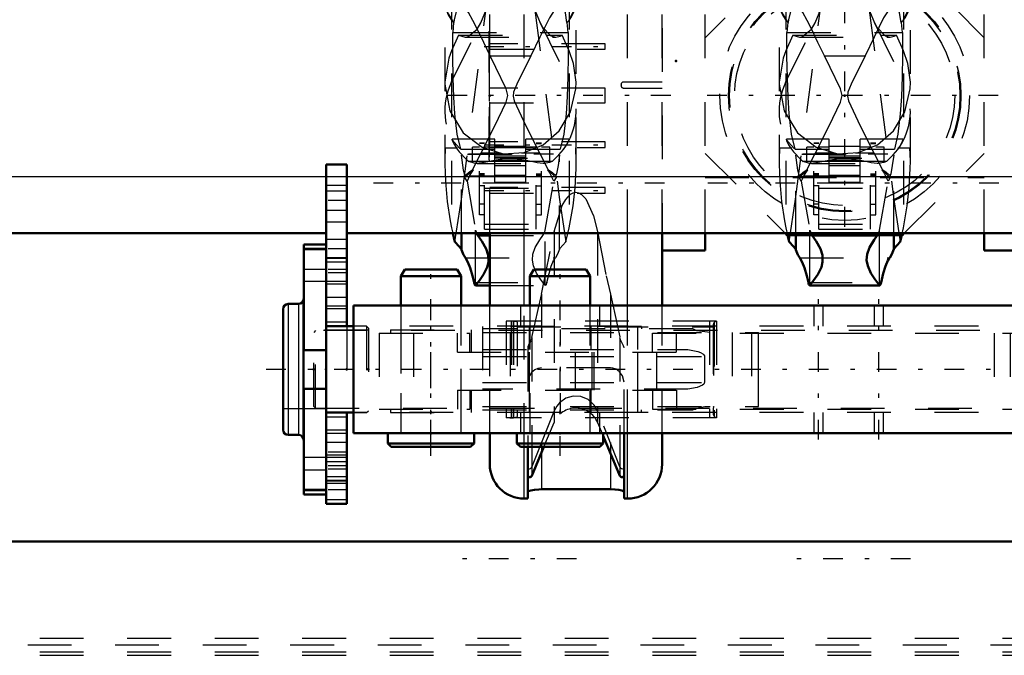
# Model space of a CAD drawing. Units: inches. Extents: x 25 to 270, y 22 to 246.
# Drawn here: x 66 to 88, y 201 to 216 of the extents above; entities that cross this region are included whole.
import ezdxf

# ---------------------------------------------------------------- set-up
doc = ezdxf.new("R2010")
doc.units = ezdxf.units.IN
doc.header["$MEASUREMENT"] = 0
doc.linetypes.add('Center', pattern=[1.5, 0.45, -0.5, 0.05, -0.5])
doc.linetypes.add('Dashed', pattern=[2, 1, -1])
for name, color, linetype, lineweight in [('2d ConnectionPoints', 7, 'Continuous', 50), ('AM_0', 7, 'Continuous', 50), ('AM_4', 3, 'Continuous', 25), ('AM_7', 7, 'Center', 25), ('AM_9', 6, 'Dashed', 25)]:
    doc.layers.add(name, color=color, linetype=linetype, lineweight=lineweight)

# ---------------------------------------------------------------- blocks, each defined once
blk = doc.blocks.new('80_2533034520_RSN10_SH_1_0_in_SZ6TH_1_1_GN_Wire_Rope_Hoist_900')
at = {"layer": 'AM_0'}
for p, q in [((75.876, 210.721), (75.921, 210.525)), ((76.071, 210.358), (76.071, 210.721)), ((76.447, 210.668), (76.718, 210.668)), ((76.389, 209.532), (76.718, 209.532))]:
    blk.add_line(p, q, dxfattribs=at)
for points in [[(76.447, 210.668), (76.54, 210.54), (76.638, 210.364), (76.682, 210.225), (76.687, 210.072), (76.657, 209.949), (76.574, 209.778), (76.481, 209.641), (76.417, 209.56), (76.395, 209.535)], [(76.418, 210.721), (76.439, 210.68), (76.447, 210.668)], [(76.071, 210.358), (75.934, 210.509), (75.921, 210.525)], [(76.164, 210.157), (76.119, 210.233), (76.076, 210.344), (76.071, 210.358)], [(76.164, 210.157), (76.219, 210.065), (76.272, 209.929), (76.325, 209.748), (76.361, 209.594)], [(76.389, 209.532), (76.383, 209.535), (76.378, 209.542), (76.372, 209.553), (76.367, 209.569), (76.362, 209.589), (76.361, 209.594)], [(76.395, 209.535), (76.39, 209.532), (76.389, 209.532)]]:
    blk.add_lwpolyline(points, dxfattribs=at)
at = {"layer": 'AM_4'}
blk.add_line((76.395, 209.535), (76.395, 210.721), dxfattribs=at)
at = {"layer": 'AM_7'}
for p, q in [((78.177, 212.531), (76.236, 212.531)), ((77.581, 212.432), (76.8, 212.432)), ((80.711, 211.87), (73.671, 211.87)), ((78.697, 203.282), (75.685, 203.282))]:
    blk.add_line(p, q, dxfattribs=at)
at = {"layer": 'AM_9'}
for p, q in [((75.691, 216.97), (75.691, 212.394)), ((78.691, 212.365), (78.691, 216.97)), ((75.847, 216.377), (75.847, 210.85)), ((78.534, 216.377), (78.534, 210.85)), ((76.07, 211.5), (76.643, 215.915)), ((77.742, 215.883), (78.311, 211.497)), ((75.847, 214.19), (76.522, 215.548)), ((75.892, 215.54), (75.871, 215.315)), ((75.892, 215.54), (75.899, 215.54)), ((77.862, 215.544), (78.534, 214.19)), ((78.483, 215.54), (78.489, 215.54)), ((78.51, 215.315), (78.489, 215.54)), ((75.871, 215.315), (78.51, 215.315)), ((76.007, 215.254), (75.847, 214.889)), ((76.007, 215.254), (76.156, 215.208)), ((76.007, 215.254), (78.374, 215.254)), ((76.155, 215.208), (78.227, 215.208)), ((78.534, 214.889), (78.374, 215.254)), ((76.726, 214.78), (77.655, 214.78)), ((76.836, 212.87), (75.857, 212.87)), ((76.836, 211.894), (76.836, 212.87)), ((77.546, 211.894), (77.546, 212.87)), ((78.527, 212.87), (77.546, 212.87)), ((75.7, 212.676), (75.691, 212.409)), ((75.7, 212.676), (75.98, 212.676)), ((76.055, 212.643), (76.836, 212.643)), ((76.324, 212.373), (76.324, 212.689)), ((76.482, 212.689), (76.324, 212.689)), ((76.482, 211.142), (76.482, 212.782)), ((76.6, 212.782), (76.482, 212.782)), ((76.6, 212.777), (76.482, 212.777)), ((76.6, 210.819), (76.6, 212.782)), ((76.836, 212.689), (76.6, 212.689)), ((76.836, 212.715), (77.546, 212.715)), ((77.782, 212.689), (77.546, 212.689)), ((77.546, 212.643), (78.326, 212.643)), ((77.782, 210.819), (77.782, 212.782)), ((77.9, 212.782), (77.782, 212.782)), ((77.782, 212.777), (77.9, 212.777)), ((77.9, 211.142), (77.9, 212.782)), ((78.089, 212.689), (77.9, 212.689)), ((78.089, 212.373), (78.089, 212.689)), ((78.691, 212.374), (78.682, 212.676)), ((76.071, 210.721), (76.071, 212.507)), ((76.212, 212.531), (78.17, 212.531)), ((76.327, 212.172), (76.525, 212.562)), ((76.525, 212.562), (76.952, 212.562)), ((77.546, 212.481), (76.836, 212.481)), ((77.546, 212.443), (76.836, 212.443)), ((77.546, 212.439), (76.836, 212.439)), ((77.441, 212.562), (77.856, 212.562)), ((77.856, 212.562), (78.054, 212.172)), ((78.31, 210.358), (78.31, 212.507)), ((76.836, 212.366), (76.239, 212.366)), ((76.257, 212.038), (76.345, 212.172)), ((76.324, 212.373), (76.482, 212.373)), ((76.345, 212.172), (76.327, 212.172)), ((76.429, 212.319), (77.956, 212.319)), ((76.6, 212.373), (77.782, 212.373)), ((77.546, 212.386), (76.836, 212.386)), ((76.836, 212.274), (77.546, 212.274)), ((78.142, 212.366), (77.546, 212.366)), ((77.9, 212.373), (78.089, 212.373)), ((78.054, 212.172), (78.036, 212.172)), ((78.233, 211.998), (78.036, 212.172)), ((76.148, 211.998), (76.15, 212.039)), ((76.199, 211.916), (76.148, 211.998)), ((76.257, 212.038), (76.199, 211.916)), ((76.257, 212.038), (78.125, 212.038)), ((76.6, 212.078), (76.482, 212.078)), ((76.6, 212.051), (76.482, 212.051)), ((76.836, 212.051), (77.546, 212.051)), ((77.782, 212.078), (77.9, 212.078)), ((77.782, 212.051), (77.9, 212.051)), ((78.182, 211.916), (78.125, 212.038)), ((78.233, 211.998), (78.182, 211.916)), ((78.231, 212.039), (78.233, 211.998)), ((76.199, 211.916), (76.395, 210.796)), ((76.6, 211.809), (76.482, 211.809)), ((76.6, 211.872), (77.782, 211.872)), ((76.6, 211.757), (77.782, 211.757)), ((76.836, 211.894), (77.546, 211.894)), ((77.782, 211.809), (77.9, 211.809)), ((77.986, 210.796), (78.182, 211.916)), ((75.921, 210.525), (76.07, 211.5)), ((78.311, 211.497), (78.46, 210.525)), ((76.6, 211.387), (76.482, 211.387)), ((77.782, 211.387), (77.9, 211.387)), ((76.6, 211.142), (76.482, 211.142)), ((77.782, 211.142), (77.9, 211.142)), ((75.847, 210.85), (75.876, 210.721)), ((76.6, 210.934), (77.782, 210.934)), ((76.6, 210.819), (77.782, 210.819)), ((78.46, 210.525), (78.534, 210.85)), ((76.395, 210.721), (76.395, 210.796)), ((76.718, 210.668), (77.934, 210.668)), ((77.986, 209.535), (77.986, 210.796)), ((76.164, 210.157), (78.217, 210.157)), ((76.361, 209.594), (78.021, 209.594)), ((76.718, 209.532), (77.993, 209.532))]:
    blk.add_line(p, q, dxfattribs=at)
for points in [[(77.532, 217.728), (77.56, 216.983), (77.636, 216.339), (77.759, 215.809), (77.869, 215.53)], [(75.899, 215.54), (75.729, 215.815), (75.691, 216.028)], [(76.513, 215.53), (76.604, 215.752), (76.722, 216.21)], [(78.691, 216.028), (78.674, 215.888), (78.516, 215.579), (78.483, 215.54)], [(76.05, 215.954), (76.022, 215.946), (75.974, 215.885), (75.907, 215.603), (75.899, 215.54)], [(76.726, 214.78), (76.579, 215.082), (76.445, 215.362), (76.332, 215.589), (76.231, 215.772), (76.149, 215.888), (76.129, 215.91)], [(78.252, 215.91), (78.245, 215.902), (78.08, 215.648), (77.863, 215.208), (77.655, 214.78)], [(78.483, 215.54), (78.446, 215.764), (78.364, 215.943), (78.331, 215.954)], [(76.055, 212.643), (75.974, 212.985), (75.92, 213.452), (75.896, 213.836), (75.88, 214.273), (75.872, 214.768), (75.871, 215.315)], [(76.156, 215.208), (76.224, 215.218), (76.43, 215.389), (76.513, 215.53)], [(77.869, 215.53), (77.922, 215.434), (78.112, 215.237), (78.226, 215.208)], [(78.51, 215.315), (78.51, 214.786), (78.502, 214.298), (78.486, 213.85), (78.461, 213.452), (78.408, 212.991), (78.326, 212.643)], [(78.226, 215.208), (78.324, 215.229), (78.374, 215.254)], [(75.847, 214.889), (75.783, 214.723), (75.691, 214.176)], [(78.691, 214.175), (78.633, 214.604), (78.534, 214.889)], [(76.525, 212.562), (76.835, 213.176), (77.095, 213.722), (77.131, 213.872), (77.093, 214.024), (76.86, 214.513), (76.726, 214.78)], [(77.655, 214.78), (77.336, 214.132), (77.262, 213.949), (77.251, 213.858), (77.277, 213.747), (77.487, 213.296), (77.675, 212.92), (77.856, 212.562)], [(75.691, 214.176), (75.691, 214.127), (75.805, 213.522), (76.111, 213.02), (76.541, 212.688), (77.023, 212.54), (77.502, 212.565), (77.941, 212.744), (78.307, 213.061), (78.566, 213.497), (78.687, 214.025), (78.691, 214.175)], [(75.853, 212.87), (75.858, 212.846), (75.909, 212.744), (75.977, 212.641)], [(76.055, 212.643), (76.027, 212.671), (75.907, 212.808), (75.857, 212.867), (75.853, 212.87)], [(78.402, 212.637), (78.447, 212.704), (78.515, 212.825), (78.529, 212.869), (78.528, 212.87)], [(75.977, 212.641), (76.019, 212.586), (76.189, 212.408), (76.239, 212.366)], [(78.142, 212.366), (78.3, 212.513), (78.402, 212.637)], [(75.691, 212.409), (75.691, 212.299), (75.705, 211.909), (75.748, 211.451), (75.815, 211.009), (75.847, 210.85)], [(76.15, 212.039), (76.121, 212.163), (76.071, 212.507)], [(77.959, 212.319), (77.936, 212.319), (77.799, 212.336), (77.674, 212.361), (77.503, 212.395), (77.407, 212.41), (77.285, 212.421), (77.191, 212.424), (77.104, 212.422), (77.005, 212.413), (76.867, 212.393), (76.709, 212.361), (76.587, 212.337), (76.423, 212.319)], [(78.31, 212.507), (78.279, 212.269), (78.243, 212.084), (78.231, 212.039)], [(76.345, 212.172), (76.163, 212.013), (76.148, 211.998)], [(76.423, 212.319), (76.384, 212.32), (76.239, 212.366)], [(78.142, 212.366), (78.084, 212.338), (77.959, 212.319)], [(78.036, 212.172), (78.089, 212.099), (78.125, 212.038)], [(78.534, 210.85), (78.621, 211.352), (78.666, 211.763), (78.689, 212.203), (78.691, 212.374)], [(76.395, 210.796), (76.406, 210.754), (76.418, 210.721)], [(77.986, 209.535), (77.947, 209.581), (77.879, 209.67), (77.787, 209.813), (77.716, 209.975), (77.691, 210.107), (77.703, 210.243), (77.758, 210.396), (77.863, 210.571), (77.934, 210.668)], [(77.934, 210.668), (77.957, 210.708), (77.974, 210.749), (77.985, 210.791), (77.986, 210.796)], [(78.46, 210.525), (78.323, 210.371), (78.31, 210.358)], [(78.021, 209.594), (78.072, 209.804), (78.124, 209.972), (78.178, 210.096), (78.217, 210.157)], [(78.31, 210.358), (78.267, 210.243), (78.222, 210.164), (78.217, 210.157)], [(77.993, 209.532), (77.987, 209.535), (77.986, 209.535)], [(78.021, 209.594), (78.016, 209.573), (78.01, 209.556), (78.005, 209.544), (77.999, 209.536), (77.994, 209.533), (77.993, 209.532)]]:
    blk.add_lwpolyline(points, dxfattribs=at)
for start, end in [(153.5935, 216.2805), (323.4605, 26.4065)]:
    blk.add_arc((77.191, 213.522), 1.5, start, end, dxfattribs=at)
for centre, ratio, start_param, end_param in [((77.191, 216.023), 0.642788, 6.278397, 6.807244), ((77.191, 216.023), 0.642788, 2.617534, 3.146381), ((77.191, 211.06), 0.906308, 5.32597, 5.478717), ((77.191, 211.06), 0.906308, 3.946061, 4.098808)]:
    blk.add_ellipse(centre, major_axis=(-1.5, 0), ratio=ratio, start_param=start_param, end_param=end_param, dxfattribs=at)
blk = doc.blocks.new('81_C236661033x31_1_0_in_SZ6TH_1_1_GN_Wire_Rope_Hoist_900')
at = {"layer": 'AM_7'}
blk.add_line((76.708, 212.525), (76.714, 212.525), dxfattribs=at)
at = {"layer": 'AM_9'}
for p, q in [((76.708, 212.395), (76.708, 215.345)), ((76.708, 215.345), (76.718, 215.345)), ((76.713, 215.276), (76.708, 215.276)), ((76.713, 213.741), (76.713, 215.276)), ((76.713, 215.032), (76.708, 215.032)), ((76.713, 214.925), (76.708, 214.925)), ((76.713, 214.817), (76.708, 214.817)), ((76.713, 214.709), (76.708, 214.709)), ((76.713, 214.612), (76.708, 214.612)), ((76.713, 214.467), (76.708, 214.467)), ((76.713, 214.464), (76.708, 214.464)), ((76.713, 214.441), (76.708, 214.441)), ((76.713, 214.408), (76.708, 214.408)), ((76.713, 214.368), (76.708, 214.368)), ((76.713, 214.329), (76.708, 214.329)), ((76.713, 214.301), (76.708, 214.301)), ((76.713, 214.264), (76.708, 214.264)), ((76.713, 214.263), (76.708, 214.263)), ((76.713, 214.262), (76.708, 214.262)), ((76.713, 214.253), (76.708, 214.253)), ((76.713, 214.211), (76.708, 214.211)), ((76.713, 214.209), (76.708, 214.209)), ((76.713, 214.183), (76.708, 214.183)), ((76.713, 214.115), (76.708, 214.115)), ((76.713, 214.114), (76.708, 214.114)), ((76.713, 214.079), (76.708, 214.079)), ((76.713, 214.068), (76.708, 214.068)), ((76.713, 214.046), (76.708, 214.046)), ((76.713, 214.045), (76.708, 214.045)), ((76.713, 213.999), (76.708, 213.999)), ((76.713, 213.993), (76.708, 213.993)), ((76.708, 213.993), (76.713, 213.993)), ((76.713, 213.982), (76.708, 213.982)), ((76.713, 213.98), (76.708, 213.98)), ((76.713, 213.959), (76.708, 213.959)), ((76.713, 213.912), (76.708, 213.912)), ((76.713, 213.791), (76.708, 213.791)), ((76.713, 213.741), (76.708, 213.741)), ((76.713, 213.602), (76.708, 213.602)), ((76.713, 213.399), (76.713, 213.602)), ((76.713, 213.399), (76.708, 213.399)), ((76.713, 213.253), (76.708, 213.253)), ((76.713, 213.245), (76.708, 213.245)), ((76.713, 213.202), (76.708, 213.202)), ((76.713, 212.463), (76.713, 213.253)), ((76.713, 213.048), (76.708, 213.048)), ((76.713, 213.045), (76.708, 213.045)), ((76.713, 213.043), (76.708, 213.043)), ((76.713, 213.014), (76.708, 213.014)), ((76.713, 212.895), (76.708, 212.895)), ((76.713, 212.882), (76.708, 212.882)), ((76.713, 212.872), (76.708, 212.872)), ((76.713, 212.85), (76.708, 212.85)), ((76.713, 212.724), (76.708, 212.724)), ((76.708, 212.724), (76.713, 212.724)), ((76.713, 212.587), (76.708, 212.587)), ((76.713, 212.571), (76.708, 212.571)), ((76.713, 212.564), (76.708, 212.564)), ((76.713, 212.551), (76.708, 212.551)), ((76.713, 212.533), (76.708, 212.533)), ((76.713, 212.527), (76.708, 212.527)), ((76.713, 212.526), (76.708, 212.526)), ((76.713, 212.526), (76.708, 212.526)), ((76.713, 212.525), (76.708, 212.525)), ((76.713, 212.525), (76.708, 212.525)), ((76.713, 212.523), (76.708, 212.523)), ((76.708, 212.521), (76.713, 212.521)), ((76.713, 212.516), (76.708, 212.516)), ((76.713, 212.514), (76.708, 212.514)), ((76.708, 212.513), (76.713, 212.513)), ((76.713, 212.509), (76.708, 212.509)), ((76.713, 212.505), (76.708, 212.505)), ((76.713, 212.495), (76.708, 212.495)), ((76.708, 212.495), (76.713, 212.495)), ((76.708, 212.479), (76.713, 212.479)), ((76.708, 212.463), (76.713, 212.463)), ((76.708, 212.395), (76.718, 212.395))]:
    blk.add_line(p, q, dxfattribs=at)
blk = doc.blocks.new('83_2533034520_RSN10_SH_2_0_in_SZ6TH_1_1_GN_Wire_Rope_Hoist_900')
at = {"layer": 'AM_0'}
for p, q in [((83.523, 210.681), (83.559, 210.525)), ((83.709, 210.358), (83.709, 210.681)), ((84.085, 210.668), (85.572, 210.668)), ((85.948, 210.358), (85.948, 210.681)), ((86.098, 210.525), (86.135, 210.681)), ((84.027, 209.532), (85.631, 209.532))]:
    blk.add_line(p, q, dxfattribs=at)
for points in [[(84.085, 210.668), (84.178, 210.54), (84.276, 210.364), (84.32, 210.225), (84.325, 210.072), (84.295, 209.949), (84.212, 209.778), (84.119, 209.641), (84.055, 209.56), (84.033, 209.535)], [(85.624, 209.535), (85.585, 209.581), (85.517, 209.67), (85.425, 209.813), (85.354, 209.975), (85.329, 210.107), (85.341, 210.243), (85.396, 210.396), (85.501, 210.571), (85.572, 210.668)], [(83.709, 210.358), (83.572, 210.509), (83.559, 210.525)], [(86.098, 210.525), (85.961, 210.371), (85.948, 210.358)], [(83.802, 210.157), (83.757, 210.233), (83.714, 210.344), (83.709, 210.358)], [(83.802, 210.157), (83.857, 210.065), (83.91, 209.929), (83.963, 209.748), (83.999, 209.594)], [(85.659, 209.594), (85.71, 209.804), (85.762, 209.972), (85.816, 210.096), (85.855, 210.157)], [(85.948, 210.358), (85.905, 210.243), (85.86, 210.164), (85.855, 210.157)], [(84.027, 209.532), (84.021, 209.535), (84.016, 209.542), (84.01, 209.553), (84.005, 209.569), (84, 209.589), (83.999, 209.594)], [(84.033, 209.535), (84.028, 209.532), (84.027, 209.532)], [(85.631, 209.532), (85.625, 209.535), (85.624, 209.535)], [(85.659, 209.594), (85.654, 209.573), (85.648, 209.556), (85.643, 209.544), (85.637, 209.536), (85.632, 209.533), (85.631, 209.532)]]:
    blk.add_lwpolyline(points, dxfattribs=at)
at = {"layer": 'AM_4'}
for p, q in [((84.033, 209.535), (84.033, 210.681)), ((85.624, 209.535), (85.624, 210.681))]:
    blk.add_line(p, q, dxfattribs=at)
at = {"layer": 'AM_7'}
for p, q in [((85.815, 212.531), (83.874, 212.531)), ((85.219, 212.432), (84.438, 212.432)), ((88.349, 211.87), (81.309, 211.87)), ((86.335, 203.282), (83.323, 203.282))]:
    blk.add_line(p, q, dxfattribs=at)
at = {"layer": 'AM_9'}
for p, q in [((83.329, 216.97), (83.329, 212.394)), ((86.329, 212.365), (86.329, 216.97)), ((83.485, 216.377), (83.485, 210.85)), ((86.172, 216.377), (86.172, 210.85)), ((83.708, 211.5), (84.281, 215.915)), ((85.38, 215.883), (85.949, 211.497)), ((83.485, 214.19), (84.16, 215.548)), ((83.53, 215.54), (83.509, 215.315)), ((83.53, 215.54), (83.537, 215.54)), ((85.5, 215.544), (86.172, 214.19)), ((86.121, 215.54), (86.127, 215.54)), ((86.148, 215.315), (86.127, 215.54)), ((83.509, 215.315), (86.148, 215.315)), ((83.645, 215.254), (83.485, 214.889)), ((83.645, 215.254), (83.794, 215.208)), ((83.645, 215.254), (86.012, 215.254)), ((83.793, 215.208), (85.865, 215.208)), ((86.172, 214.889), (86.012, 215.254)), ((84.364, 214.78), (85.293, 214.78)), ((84.474, 212.87), (83.495, 212.87)), ((84.474, 211.894), (84.474, 212.87)), ((85.184, 211.894), (85.184, 212.87)), ((86.165, 212.87), (85.184, 212.87)), ((83.338, 212.676), (83.329, 212.409)), ((83.338, 212.676), (83.618, 212.676)), ((83.693, 212.643), (84.474, 212.643)), ((83.962, 212.373), (83.962, 212.689)), ((84.12, 212.689), (83.962, 212.689)), ((84.12, 211.142), (84.12, 212.782)), ((84.238, 212.782), (84.12, 212.782)), ((84.238, 212.777), (84.12, 212.777)), ((84.238, 210.819), (84.238, 212.782)), ((84.474, 212.689), (84.238, 212.689)), ((84.474, 212.715), (85.184, 212.715)), ((85.42, 212.689), (85.184, 212.689)), ((85.184, 212.643), (85.964, 212.643)), ((85.42, 210.819), (85.42, 212.782)), ((85.538, 212.782), (85.42, 212.782)), ((85.42, 212.777), (85.538, 212.777)), ((85.538, 211.142), (85.538, 212.782)), ((85.727, 212.689), (85.538, 212.689)), ((85.727, 212.373), (85.727, 212.689)), ((86.039, 212.676), (86.32, 212.676)), ((86.329, 212.374), (86.32, 212.676)), ((83.709, 210.681), (83.709, 212.507)), ((83.85, 212.531), (85.808, 212.531)), ((83.965, 212.172), (84.163, 212.562)), ((84.163, 212.562), (84.59, 212.562)), ((85.184, 212.481), (84.474, 212.481)), ((85.184, 212.443), (84.474, 212.443)), ((85.184, 212.439), (84.474, 212.439)), ((85.079, 212.562), (85.494, 212.562)), ((85.494, 212.562), (85.692, 212.172)), ((85.948, 210.681), (85.948, 212.507)), ((84.474, 212.366), (83.877, 212.366)), ((83.895, 212.038), (83.983, 212.172)), ((83.962, 212.373), (84.12, 212.373)), ((83.983, 212.172), (83.965, 212.172)), ((84.067, 212.319), (85.594, 212.319)), ((84.238, 212.373), (85.42, 212.373)), ((85.184, 212.386), (84.474, 212.386)), ((84.474, 212.274), (85.184, 212.274)), ((85.78, 212.366), (85.184, 212.366)), ((85.538, 212.373), (85.727, 212.373)), ((85.692, 212.172), (85.674, 212.172)), ((85.871, 211.998), (85.674, 212.172)), ((83.786, 211.998), (83.788, 212.039)), ((83.837, 211.916), (83.786, 211.998)), ((83.895, 212.038), (83.837, 211.916)), ((83.895, 212.038), (85.763, 212.038)), ((84.238, 212.078), (84.12, 212.078)), ((84.238, 212.051), (84.12, 212.051)), ((84.474, 212.051), (85.184, 212.051)), ((85.42, 212.078), (85.538, 212.078)), ((85.42, 212.051), (85.538, 212.051)), ((85.82, 211.916), (85.763, 212.038)), ((85.871, 211.998), (85.82, 211.916)), ((85.869, 212.039), (85.871, 211.998)), ((83.837, 211.916), (84.033, 210.796)), ((84.238, 211.809), (84.12, 211.809)), ((84.238, 211.872), (85.42, 211.872)), ((84.238, 211.757), (85.42, 211.757)), ((84.474, 211.894), (85.184, 211.894)), ((85.42, 211.809), (85.538, 211.809)), ((85.624, 210.796), (85.82, 211.916)), ((83.559, 210.525), (83.708, 211.5)), ((85.949, 211.497), (86.098, 210.525)), ((84.238, 211.387), (84.12, 211.387)), ((85.42, 211.387), (85.538, 211.387)), ((84.238, 211.142), (84.12, 211.142)), ((85.42, 211.142), (85.538, 211.142)), ((83.485, 210.85), (83.523, 210.681)), ((84.238, 210.934), (85.42, 210.934)), ((84.238, 210.819), (85.42, 210.819)), ((86.135, 210.681), (86.172, 210.85)), ((84.033, 210.681), (84.033, 210.796)), ((85.624, 210.681), (85.624, 210.796)), ((83.802, 210.157), (85.855, 210.157)), ((83.999, 209.594), (85.659, 209.594))]:
    blk.add_line(p, q, dxfattribs=at)
for points in [[(84.151, 215.53), (84.242, 215.752), (84.38, 216.322), (84.457, 216.955), (84.488, 217.728)], [(85.17, 217.728), (85.198, 216.983), (85.274, 216.339), (85.397, 215.809), (85.507, 215.53)], [(83.537, 215.54), (83.367, 215.815), (83.329, 216.028)], [(86.329, 216.028), (86.312, 215.888), (86.154, 215.579), (86.121, 215.54)], [(83.688, 215.954), (83.66, 215.946), (83.612, 215.885), (83.545, 215.603), (83.537, 215.54)], [(84.364, 214.78), (84.217, 215.082), (84.083, 215.362), (83.97, 215.589), (83.869, 215.772), (83.787, 215.888), (83.767, 215.91)], [(85.89, 215.91), (85.883, 215.902), (85.718, 215.648), (85.501, 215.208), (85.293, 214.78)], [(86.121, 215.54), (86.084, 215.764), (86.002, 215.943), (85.969, 215.954)], [(83.693, 212.643), (83.612, 212.985), (83.558, 213.452), (83.534, 213.836), (83.518, 214.273), (83.51, 214.768), (83.509, 215.315)], [(83.794, 215.208), (83.862, 215.218), (84.068, 215.389), (84.151, 215.53)], [(85.507, 215.53), (85.56, 215.434), (85.75, 215.237), (85.864, 215.208)], [(86.148, 215.315), (86.148, 214.786), (86.14, 214.298), (86.124, 213.85), (86.099, 213.452), (86.046, 212.991), (85.964, 212.643)], [(85.864, 215.208), (85.962, 215.229), (86.012, 215.254)], [(83.485, 214.889), (83.421, 214.723), (83.329, 214.176)], [(86.329, 214.175), (86.271, 214.604), (86.172, 214.889)], [(84.163, 212.562), (84.473, 213.176), (84.733, 213.722), (84.769, 213.872), (84.731, 214.024), (84.498, 214.513), (84.364, 214.78)], [(85.293, 214.78), (84.974, 214.132), (84.9, 213.949), (84.889, 213.858), (84.915, 213.747), (85.125, 213.296), (85.313, 212.92), (85.494, 212.562)], [(83.329, 214.176), (83.329, 214.127), (83.443, 213.522), (83.749, 213.02), (84.179, 212.688), (84.661, 212.54), (85.14, 212.565), (85.579, 212.744), (85.945, 213.061), (86.204, 213.497), (86.325, 214.025), (86.329, 214.175)], [(83.491, 212.87), (83.496, 212.846), (83.547, 212.744), (83.615, 212.641)], [(83.693, 212.643), (83.665, 212.671), (83.545, 212.808), (83.495, 212.867), (83.491, 212.87)], [(86.04, 212.637), (86.085, 212.704), (86.153, 212.825), (86.167, 212.869), (86.166, 212.87)], [(83.615, 212.641), (83.657, 212.586), (83.827, 212.408), (83.877, 212.366)], [(85.78, 212.366), (85.938, 212.513), (86.04, 212.637)], [(83.329, 212.409), (83.329, 212.299), (83.343, 211.909), (83.386, 211.451), (83.453, 211.009), (83.485, 210.85)], [(83.788, 212.039), (83.759, 212.163), (83.709, 212.507)], [(85.597, 212.319), (85.574, 212.319), (85.437, 212.336), (85.312, 212.361), (85.141, 212.395), (85.045, 212.41), (84.923, 212.421), (84.829, 212.424), (84.742, 212.422), (84.643, 212.413), (84.505, 212.393), (84.347, 212.361), (84.225, 212.337), (84.061, 212.319)], [(85.948, 212.507), (85.917, 212.269), (85.881, 212.084), (85.869, 212.039)], [(83.983, 212.172), (83.801, 212.013), (83.786, 211.998)], [(84.061, 212.319), (84.022, 212.32), (83.877, 212.366)], [(85.78, 212.366), (85.722, 212.338), (85.597, 212.319)], [(85.674, 212.172), (85.727, 212.099), (85.763, 212.038)], [(86.172, 210.85), (86.259, 211.352), (86.304, 211.763), (86.327, 212.203), (86.329, 212.374)], [(84.033, 210.796), (84.044, 210.754), (84.056, 210.721)], [(84.056, 210.721), (84.077, 210.68), (84.085, 210.668)], [(85.572, 210.668), (85.595, 210.708), (85.601, 210.721)], [(85.601, 210.721), (85.616, 210.762), (85.624, 210.796)]]:
    blk.add_lwpolyline(points, dxfattribs=at)
for start, end in [(153.5935, 216.2805), (323.4605, 26.4065)]:
    blk.add_arc((84.829, 213.522), 1.5, start, end, dxfattribs=at)
for centre, ratio, start_param, end_param in [((84.829, 216.023), 0.642788, 6.278397, 6.807244), ((84.829, 216.023), 0.642788, 2.617534, 3.146381), ((84.829, 211.06), 0.906308, 5.32597, 5.478717), ((84.829, 211.06), 0.906308, 3.946061, 4.098808)]:
    blk.add_ellipse(centre, major_axis=(-1.5, 0), ratio=ratio, start_param=start_param, end_param=end_param, dxfattribs=at)
blk = doc.blocks.new('84_0333093510_H377_4_H375_4_0_in_SZ6TH_1_1_GN_Wire_Rope_Hoist_900')
at = {"layer": 'AM_0'}
for p, q in [((76.718, 209.068), (76.718, 210.721)), ((80.655, 209.068), (80.655, 210.721)), ((81.64, 210.326), (81.64, 210.721)), ((83.468, 210.721), (83.508, 210.681)), ((83.508, 210.681), (86.15, 210.681)), ((86.15, 210.681), (86.19, 210.721)), ((88.018, 210.326), (88.018, 210.721)), ((80.655, 210.326), (81.64, 210.326)), ((89.002, 210.326), (88.018, 210.326)), ((76.718, 205.444), (76.718, 206.153)), ((79.31, 206.092), (79.693, 205.178)), ((79.789, 204.657), (79.789, 206.153)), ((80.655, 205.444), (80.655, 206.153)), ((77.585, 205.837), (77.585, 204.657)), ((77.681, 205.178), (77.957, 205.837)), ((77.9, 204.87), (79.474, 204.87)), ((77.506, 204.657), (77.585, 204.657)), ((79.789, 204.657), (79.868, 204.657))]:
    blk.add_line(p, q, dxfattribs=at)
for points in [[(77.585, 204.807), (77.603, 204.827), (77.656, 204.845), (77.737, 204.86), (77.837, 204.868), (77.9, 204.87)], [(79.474, 204.87), (79.577, 204.866), (79.668, 204.855), (79.738, 204.84), (79.78, 204.821), (79.789, 204.807)]]:
    blk.add_lwpolyline(points, dxfattribs=at)
for centre, radius, start, end in [((77.506, 205.444), 0.787, 180, 270), ((79.868, 205.444), 0.787, 270, 0), ((77.635, 205.198), 0.05, 180, 337.25), ((79.739, 205.198), 0.05, 202.75, 0)]:
    blk.add_arc(centre, radius, start, end, dxfattribs=at)
at = {"layer": 'AM_4'}
for p, q in [((77.506, 209.068), (77.506, 210.721)), ((79.868, 209.068), (79.868, 210.721)), ((79.693, 206.153), (79.693, 205.178)), ((79.868, 204.657), (79.868, 206.153)), ((77.506, 204.657), (77.506, 205.837)), ((77.681, 205.837), (77.681, 205.178)), ((77.9, 205.7), (77.9, 204.87)), ((79.474, 205.7), (79.474, 204.87))]:
    blk.add_line(p, q, dxfattribs=at)
at = {"layer": 'AM_7'}
for p, q in [((84.829, 210.873), (84.829, 216.867)), ((76.587, 214.992), (79.488, 214.992)), ((80.852, 213.87), (75.542, 213.87)), ((88.337, 213.87), (81.321, 213.87)), ((76.587, 212.747), (79.488, 212.747)), ((76.587, 211.703), (79.488, 211.703))]:
    blk.add_line(p, q, dxfattribs=at)
at = {"layer": 'AM_9'}
for p, q in [((76.718, 210.721), (76.718, 218.595)), ((77.506, 210.721), (77.506, 218.595)), ((79.868, 210.721), (79.868, 218.595)), ((80.655, 210.721), (80.655, 218.595)), ((80.655, 217.413), (80.655, 210.326)), ((81.64, 210.721), (81.64, 217.413)), ((88.018, 210.721), (88.018, 217.413)), ((83.508, 217.059), (81.64, 215.19)), ((88.018, 215.19), (86.15, 217.059)), ((79.356, 215.055), (76.718, 215.055)), ((76.718, 214.929), (79.356, 214.929)), ((79.356, 214.929), (79.356, 215.055)), ((79.356, 214.037), (76.718, 214.037)), ((79.356, 213.702), (79.356, 214.037)), ((79.717, 214.119), (79.717, 214.101)), ((80.655, 214.178), (79.776, 214.178)), ((79.776, 214.042), (80.655, 214.042)), ((76.718, 213.702), (79.356, 213.702)), ((79.356, 212.81), (76.718, 212.81)), ((76.718, 212.684), (79.356, 212.684)), ((79.356, 212.684), (79.356, 212.81)), ((81.64, 212.549), (83.468, 210.721)), ((86.19, 210.721), (88.018, 212.549)), ((81.64, 211.999), (88.018, 211.999)), ((79.356, 211.766), (76.718, 211.766)), ((79.356, 211.64), (79.356, 211.766)), ((76.718, 211.64), (79.356, 211.64)), ((77.9, 209.329), (78.193, 210.759)), ((78.193, 210.759), (78.193, 206.4)), ((79.181, 210.759), (79.181, 206.4)), ((77.681, 208.337), (77.9, 209.329)), ((77.9, 209.329), (77.9, 207.645)), ((79.474, 209.329), (79.474, 207.645)), ((79.474, 209.329), (79.693, 208.337)), ((76.718, 206.153), (76.718, 209.068)), ((77.506, 205.837), (77.506, 209.068)), ((79.868, 206.153), (79.868, 209.068)), ((80.655, 206.153), (80.655, 209.068)), ((77.681, 208.337), (77.681, 205.837)), ((79.693, 208.337), (79.693, 206.153)), ((77.585, 208.103), (77.585, 205.837)), ((79.789, 206.153), (79.789, 208.103)), ((79.474, 207.645), (77.9, 207.645)), ((78.193, 206.664), (77.9, 205.941)), ((79.693, 205.384), (79.181, 206.664)), ((77.957, 205.837), (78.193, 206.4)), ((79.181, 206.4), (79.31, 206.092)), ((77.9, 205.941), (77.9, 205.7)), ((79.474, 205.941), (79.474, 205.7))]:
    blk.add_line(p, q, dxfattribs=at)
for points in [[(78.193, 210.759), (78.374, 211.355), (78.454, 211.495), (78.563, 211.615), (78.621, 211.648), (78.688, 211.661), (78.747, 211.65), (78.815, 211.611), (78.911, 211.507), (79.092, 211.12), (79.181, 210.759)], [(79.181, 210.759), (79.379, 209.752), (79.474, 209.329)], [(77.681, 208.337), (77.679, 208.327), (77.654, 208.26), (77.614, 208.185), (77.588, 208.126), (77.585, 208.103), (77.585, 208.103)], [(79.789, 208.103), (79.789, 208.103), (79.777, 208.152), (79.744, 208.213), (79.708, 208.287), (79.694, 208.335), (79.693, 208.337)], [(77.9, 207.645), (77.819, 207.633), (77.749, 207.603), (77.67, 207.537), (77.603, 207.425), (77.585, 207.318)], [(79.789, 207.318), (79.755, 207.463), (79.684, 207.558), (79.609, 207.612), (79.534, 207.638), (79.474, 207.645)], [(79.181, 206.664), (79.106, 206.796), (78.966, 206.923), (78.797, 206.993), (78.621, 207.001), (78.455, 206.95), (78.314, 206.847), (78.248, 206.767), (78.193, 206.664)], [(77.9, 205.941), (77.689, 205.406), (77.681, 205.384)], [(77.585, 205.357), (77.585, 205.357), (77.601, 205.339), (77.627, 205.338), (77.651, 205.348), (77.668, 205.363), (77.678, 205.379), (77.681, 205.384)], [(79.693, 205.384), (79.696, 205.378), (79.707, 205.362), (79.726, 205.347), (79.752, 205.338), (79.78, 205.342), (79.789, 205.357), (79.789, 205.357)]]:
    blk.add_lwpolyline(points, dxfattribs=at)
for radius in [2.854, 2.657, 2.654, 2.634, 2.513]:
    blk.add_circle((84.829, 213.87), radius, dxfattribs=at)
for centre, radius, start, end in [((79.776, 214.119), 0.0591, 90, 180), ((79.776, 214.101), 0.0591, 180, 270), ((78.687, 206.192), 0.536, 22.75, 157.25)]:
    blk.add_arc(centre, radius, start, end, dxfattribs=at)
blk = doc.blocks.new('85_4633202920_D50XL103_1_0_in_SZ6TH_1_1_GN_Wire_Rope_Hoist_900')
at = {"layer": 'AM_0'}
for p, q in [((77.727, 209.896), (77.636, 209.738)), ((77.636, 209.738), (77.636, 209.068)), ((77.636, 209.738), (79.015, 209.738)), ((77.727, 209.896), (78.923, 209.896)), ((79.015, 209.738), (78.923, 209.896)), ((79.015, 209.068), (79.015, 209.738)), ((77.34, 206.152), (79.31, 206.152)), ((77.34, 206.152), (77.34, 205.916)), ((79.31, 205.916), (79.31, 206.152)), ((77.34, 205.916), (79.31, 205.916)), ((77.34, 205.916), (77.42, 205.837)), ((79.231, 205.837), (79.31, 205.916)), ((77.42, 205.837), (79.231, 205.837))]:
    blk.add_line(p, q, dxfattribs=at)
at = {"layer": 'AM_7'}
blk.add_line((78.325, 205.634), (78.325, 210.098), dxfattribs=at)
at = {"layer": 'AM_9'}
for p, q in [((77.636, 209.068), (77.636, 206.153)), ((79.015, 206.153), (79.015, 209.068))]:
    blk.add_line(p, q, dxfattribs=at)
blk = doc.blocks.new('86_4633202920_D50XL103_2_0_in_SZ6TH_1_1_GN_Wire_Rope_Hoist_900')
at = {"layer": 'AM_0'}
for p, q in [((74.775, 209.896), (74.683, 209.738)), ((74.683, 209.738), (76.062, 209.738)), ((74.683, 209.738), (74.683, 209.068)), ((74.775, 209.896), (75.971, 209.896)), ((76.062, 209.738), (75.971, 209.896)), ((76.062, 209.068), (76.062, 209.738)), ((74.388, 206.152), (76.358, 206.152)), ((74.388, 206.152), (74.388, 205.916)), ((76.358, 205.916), (76.358, 206.152)), ((74.388, 205.916), (76.358, 205.916)), ((74.388, 205.916), (74.467, 205.837)), ((76.278, 205.837), (76.358, 205.916)), ((74.467, 205.837), (76.278, 205.837))]:
    blk.add_line(p, q, dxfattribs=at)
at = {"layer": 'AM_7'}
blk.add_line((75.373, 205.634), (75.373, 210.098), dxfattribs=at)
at = {"layer": 'AM_9'}
for p, q in [((74.683, 209.068), (74.683, 206.153)), ((76.062, 206.153), (76.062, 209.068))]:
    blk.add_line(p, q, dxfattribs=at)
blk = doc.blocks.new('88_4633000480sh6_0_in_SZ6TH_1_1_GN_Wire_Rope_Hoist_900')
at = {"layer": 'AM_9'}
for p, q in [((80.189, 208.594), (76.554, 208.594)), ((76.554, 208.594), (76.554, 206.625)), ((77.093, 208.712), (77.093, 206.507)), ((81.899, 208.712), (77.093, 208.712)), ((77.262, 208.712), (77.173, 208.712)), ((77.211, 208.712), (77.211, 206.507)), ((77.25, 208.712), (77.25, 206.507)), ((77.262, 208.712), (77.262, 206.507)), ((77.341, 208.687), (77.341, 206.532)), ((77.341, 208.584), (81.826, 208.584)), ((77.617, 208.594), (77.617, 208.062)), ((79.034, 208.062), (79.034, 208.594)), ((80.093, 208.594), (80.093, 208.062)), ((80.189, 208.594), (80.189, 208.535)), ((81.742, 208.712), (81.742, 206.507)), ((81.848, 208.679), (81.848, 206.539)), ((81.899, 208.712), (81.899, 206.507)), ((81.357, 208.535), (76.554, 208.535)), ((76.554, 208.456), (82.856, 208.456)), ((76.711, 208.456), (76.711, 206.763)), ((77.183, 208.456), (77.183, 206.763)), ((81.823, 208.51), (81.823, 206.71)), ((81.828, 208.472), (81.828, 206.746)), ((82.259, 208.456), (82.259, 206.763)), ((82.699, 208.456), (82.699, 206.763)), ((82.852, 208.456), (82.852, 206.763)), ((82.856, 206.763), (82.856, 208.456)), ((76.554, 208.062), (81.244, 208.062)), ((76.554, 207.905), (81.625, 207.905)), ((81.625, 207.905), (81.625, 207.314)), ((76.554, 207.314), (81.625, 207.314)), ((81.244, 207.157), (76.554, 207.157)), ((77.617, 207.157), (77.617, 206.625)), ((79.034, 206.625), (79.034, 207.157)), ((80.093, 207.157), (80.093, 206.625)), ((76.554, 206.763), (82.856, 206.763)), ((76.554, 206.684), (81.357, 206.684)), ((80.189, 206.625), (76.554, 206.625)), ((77.341, 206.635), (81.826, 206.635)), ((80.189, 206.625), (80.189, 206.684)), ((81.899, 206.507), (77.093, 206.507)), ((77.173, 206.507), (77.262, 206.507))]:
    blk.add_line(p, q, dxfattribs=at)
for points in [[(77.262, 208.712), (77.288, 208.711), (77.311, 208.71), (77.328, 208.706), (77.338, 208.698), (77.341, 208.687)], [(81.826, 208.584), (81.824, 208.534), (81.823, 208.509)], [(81.826, 208.584), (81.83, 208.63), (81.842, 208.669), (81.848, 208.679)], [(81.899, 208.712), (81.892, 208.71), (81.884, 208.708), (81.876, 208.705), (81.869, 208.7), (81.862, 208.694), (81.855, 208.687), (81.849, 208.68), (81.848, 208.679)], [(81.751, 208.456), (81.45, 208.489), (81.357, 208.535)], [(81.823, 208.509), (81.823, 208.494), (81.828, 208.472)], [(81.845, 208.456), (81.841, 208.456), (81.838, 208.458), (81.835, 208.461), (81.832, 208.465), (81.829, 208.471), (81.828, 208.472)], [(81.244, 208.062), (81.476, 208.021), (81.533, 207.998), (81.589, 207.963), (81.608, 207.945), (81.622, 207.921), (81.625, 207.905)], [(81.625, 207.314), (81.621, 207.296), (81.61, 207.276), (81.578, 207.248), (81.461, 207.193), (81.244, 207.157)], [(81.357, 206.684), (81.422, 206.72), (81.636, 206.76), (81.751, 206.763)], [(81.828, 206.746), (81.823, 206.719), (81.823, 206.711)], [(81.823, 206.711), (81.824, 206.681), (81.826, 206.635)], [(81.848, 206.539), (81.834, 206.572), (81.828, 206.613), (81.826, 206.635)], [(81.828, 206.746), (81.831, 206.752), (81.834, 206.756), (81.837, 206.76), (81.84, 206.762), (81.844, 206.763), (81.845, 206.763)], [(77.341, 206.532), (77.337, 206.519), (77.326, 206.512), (77.308, 206.508), (77.286, 206.507), (77.262, 206.507)], [(81.848, 206.539), (81.855, 206.532), (81.862, 206.525), (81.869, 206.519), (81.876, 206.514), (81.884, 206.511), (81.891, 206.508), (81.899, 206.507), (81.899, 206.507)]]:
    blk.add_lwpolyline(points, dxfattribs=at)
blk = doc.blocks.new('89_4633000710sh6_0_in_SZ6TH_1_1_GN_Wire_Rope_Hoist_900')
at = {"layer": 'AM_7'}
blk.add_line((78.338, 206.618), (78.338, 208.525), dxfattribs=at)
at = {"layer": 'AM_9'}
for p, q in [((74.191, 208.438), (76.263, 208.438)), ((74.191, 208.438), (74.191, 206.705)), ((74.447, 208.517), (76.299, 208.517)), ((74.447, 208.517), (74.447, 208.438)), ((74.683, 208.517), (74.683, 206.626)), ((74.978, 208.438), (74.978, 206.705)), ((75.981, 208.004), (75.981, 208.438)), ((76.062, 206.626), (76.062, 208.517)), ((76.263, 208.004), (76.263, 208.438)), ((76.299, 208.004), (76.299, 208.517)), ((80.436, 208.438), (91.921, 208.438)), ((80.436, 208.004), (80.436, 208.438)), ((80.985, 208.004), (80.985, 208.438)), ((88.242, 208.438), (88.242, 206.705)), ((88.61, 208.438), (88.61, 206.705)), ((89.175, 208.438), (89.175, 206.705)), ((89.542, 208.438), (89.542, 206.705)), ((90.346, 208.438), (90.346, 206.705)), ((91.527, 208.438), (91.527, 206.705)), ((91.921, 208.438), (91.921, 206.705)), ((75.981, 208.004), (80.985, 208.004)), ((77.62, 208.004), (77.62, 207.138)), ((78.668, 208.004), (78.668, 207.138)), ((79.057, 207.138), (79.057, 208.004)), ((79.099, 208.004), (79.099, 207.138)), ((80.095, 208.004), (80.095, 207.138)), ((80.526, 208.004), (80.526, 207.138)), ((75.981, 207.138), (75.981, 206.705)), ((75.981, 207.138), (80.985, 207.138)), ((76.263, 207.138), (76.263, 206.705)), ((76.299, 206.626), (76.299, 207.138)), ((80.436, 207.138), (80.436, 206.705)), ((80.985, 207.138), (80.985, 206.705)), ((74.191, 206.705), (76.263, 206.705)), ((74.447, 206.705), (74.447, 206.626)), ((74.447, 206.626), (76.299, 206.626)), ((80.436, 206.705), (91.921, 206.705))]:
    blk.add_line(p, q, dxfattribs=at)
blk = doc.blocks.new('90_4633201070sh6_0_in_SZ6TH_1_1_GN_Wire_Rope_Hoist_900')
at = {"layer": 'AM_0'}
for p, q in [((73.601, 209.068), (73.601, 206.153)), ((95.884, 209.068), (73.601, 209.068)), ((94.15, 209.067), (94.132, 209.068)), ((95.884, 209.068), (95.884, 206.153)), ((95.884, 206.153), (73.601, 206.153)), ((93.682, 206.154), (93.699, 206.153))]:
    blk.add_line(p, q, dxfattribs=at)
for points in [[(93.699, 209.068), (93.68, 209.066), (93.68, 209.065)], [(93.68, 209.065), (93.687, 209.06), (93.719, 209.051), (93.774, 209.04), (93.845, 209.033), (93.923, 209.03), (93.999, 209.034), (94.066, 209.042), (94.118, 209.052), (94.147, 209.061), (94.152, 209.065)], [(94.152, 206.156), (94.144, 206.161), (94.112, 206.17), (94.058, 206.18), (93.986, 206.188), (93.908, 206.191), (93.832, 206.187), (93.765, 206.179), (93.714, 206.169), (93.684, 206.16), (93.68, 206.156)], [(94.132, 206.153), (94.151, 206.155), (94.152, 206.156)]]:
    blk.add_lwpolyline(points, dxfattribs=at)
at = {"layer": 'AM_7'}
for p, q in [((75.372, 206.007), (75.372, 209.214)), ((84.231, 206.007), (84.231, 209.214)), ((85.609, 206.007), (85.609, 209.214)), ((89.743, 206.007), (89.743, 209.214)), ((92.498, 206.006), (92.498, 209.215)), ((93.916, 206.006), (93.916, 209.215))]:
    blk.add_line(p, q, dxfattribs=at)
at = {"layer": 'AM_9'}
for p, q in [((74.684, 209.068), (74.684, 208.595)), ((76.061, 208.595), (76.061, 209.068)), ((77.42, 209.068), (77.42, 208.595)), ((79.231, 208.595), (79.231, 209.068)), ((84.122, 209.068), (84.122, 208.595)), ((84.339, 208.595), (84.339, 209.068)), ((85.5, 209.068), (85.5, 208.595)), ((85.717, 208.595), (85.717, 209.068)), ((88.809, 209.068), (88.809, 208.595)), ((89.006, 209.068), (89.006, 208.595)), ((89.462, 209.068), (89.462, 208.595)), ((90.023, 208.595), (90.023, 209.068)), ((92.218, 209.068), (92.218, 208.595)), ((92.779, 208.595), (92.779, 209.068)), ((93.68, 209.068), (93.68, 208.59)), ((94.152, 208.59), (94.152, 209.068)), ((94.916, 209.068), (94.916, 208.595)), ((95.113, 209.068), (95.113, 208.595)), ((95.31, 209.068), (95.31, 208.595)), ((95.884, 208.595), (73.601, 208.595)), ((95.884, 206.625), (73.601, 206.625)), ((74.684, 206.625), (74.684, 206.153)), ((76.061, 206.153), (76.061, 206.625)), ((77.42, 206.625), (77.42, 206.153)), ((79.231, 206.153), (79.231, 206.625)), ((84.122, 206.625), (84.122, 206.153)), ((84.339, 206.153), (84.339, 206.625)), ((85.5, 206.625), (85.5, 206.153)), ((85.717, 206.153), (85.717, 206.625)), ((88.809, 206.625), (88.809, 206.153)), ((89.006, 206.625), (89.006, 206.153)), ((89.462, 206.625), (89.462, 206.153)), ((90.023, 206.153), (90.023, 206.625)), ((92.218, 206.625), (92.218, 206.153)), ((92.779, 206.153), (92.779, 206.625)), ((93.68, 206.631), (93.68, 206.153)), ((94.152, 206.153), (94.152, 206.63)), ((94.916, 206.625), (94.916, 206.153)), ((95.113, 206.625), (95.113, 206.153)), ((95.31, 206.625), (95.31, 206.153))]:
    blk.add_line(p, q, dxfattribs=at)
for points in [[(93.699, 208.595), (93.68, 208.592), (93.68, 208.591)], [(93.68, 208.591), (93.687, 208.584), (93.717, 208.57), (93.771, 208.554), (93.843, 208.542), (93.921, 208.538), (93.995, 208.543), (94.061, 208.554), (94.114, 208.57), (94.146, 208.584), (94.152, 208.591)], [(94.152, 208.591), (94.151, 208.593), (94.132, 208.595)], [(94.152, 206.63), (94.145, 206.637), (94.114, 206.651), (94.061, 206.666), (93.989, 206.679), (93.91, 206.683), (93.836, 206.678), (93.771, 206.666), (93.718, 206.651), (93.686, 206.637), (93.68, 206.63)], [(93.68, 206.63), (93.681, 206.628), (93.699, 206.625)], [(94.132, 206.625), (94.151, 206.628), (94.152, 206.63)]]:
    blk.add_lwpolyline(points, dxfattribs=at)
blk = doc.blocks.new('92_4633200140_D45XL622_0_in_SZ6TH_1_1_GN_Wire_Rope_Hoist_900')
at = {"layer": 'AM_7'}
blk.add_line((98.41, 207.61), (71.473, 207.61), dxfattribs=at)
at = {"layer": 'AM_9'}
for p, q in [((72.737, 208.497), (72.697, 208.457)), ((72.697, 206.763), (72.697, 208.457)), ((93.92, 208.497), (72.737, 208.497)), ((72.737, 206.724), (72.737, 208.497)), ((72.697, 206.763), (72.737, 206.724)), ((72.737, 206.724), (93.917, 206.724))]:
    blk.add_line(p, q, dxfattribs=at)
blk = doc.blocks.new('93_0643207120_SH6_SHR6_R02_04_22_2_0_in_SZ6TH_1_1_GN_Wire_Rope_Hoist_900')
at = {"layer": 'AM_0'}
for p, q in [((72.467, 208.052), (72.467, 210.467)), ((72.467, 210.467), (72.979, 210.467)), ((72.345, 209.108), (72.112, 209.108)), ((72.467, 209.226), (72.463, 209.226)), ((72.463, 209.226), (72.463, 205.995)), ((71.994, 208.989), (71.994, 206.231)), ((72.979, 206.626), (72.979, 208.595)), ((73.601, 208.595), (73.451, 208.595)), ((72.467, 208.052), (72.979, 208.052)), ((72.467, 204.754), (72.467, 207.169)), ((72.979, 207.169), (72.467, 207.169)), ((73.451, 206.626), (73.601, 206.626)), ((72.112, 206.113), (72.345, 206.113)), ((72.463, 205.995), (72.467, 205.995)), ((72.467, 204.754), (72.979, 204.754))]:
    blk.add_line(p, q, dxfattribs=at)
for centre, start, end in [((72.112, 208.989), 90, 180), ((72.345, 209.226), 270, 0), ((72.112, 206.231), 180, 270), ((72.345, 205.995), 0, 90)]:
    blk.add_arc(centre, 0.118, start, end, dxfattribs=at)
at = {"layer": 'AM_4'}
for p, q in [((72.467, 210.38), (72.979, 210.38)), ((72.112, 209.108), (72.112, 206.113)), ((72.345, 209.108), (72.345, 206.113)), ((72.467, 204.841), (72.979, 204.841))]:
    blk.add_line(p, q, dxfattribs=at)
at = {"layer": 'AM_9'}
for p, q in [((72.979, 208.595), (72.979, 210.467)), ((72.467, 210.349), (72.979, 210.349)), ((72.467, 209.905), (72.979, 209.905)), ((72.467, 209.628), (72.979, 209.628)), ((73.451, 208.595), (72.979, 208.595)), ((73.905, 208.595), (73.601, 208.595)), ((73.944, 208.555), (73.905, 208.595)), ((73.905, 208.595), (73.905, 206.626)), ((73.944, 208.506), (71.994, 208.506)), ((73.944, 208.555), (73.944, 206.665)), ((71.994, 206.715), (73.944, 206.715)), ((72.979, 204.754), (72.979, 206.626)), ((72.979, 206.626), (73.451, 206.626)), ((73.601, 206.626), (73.905, 206.626)), ((73.905, 206.626), (73.944, 206.665)), ((72.979, 205.593), (72.467, 205.593)), ((72.467, 205.315), (72.979, 205.315)), ((72.467, 204.872), (72.979, 204.872))]:
    blk.add_line(p, q, dxfattribs=at)
blk = doc.blocks.new('111_0643001400ROPEDRUMSH6L3G105F_0_in_SZ6TH_1_1_GN_Wire_Rope_Hoist_900')
at = {"layer": 'AM_0'}
blk.add_line((88.859, 203.674), (54.435, 203.674), dxfattribs=at)
blk = doc.blocks.new('121_3737017240XE31981_2_0_in_SZ6TH_1_1_GN_Wire_Rope_Hoist_900')
at = {"layer": 'AM_0'}
for p, q in [((72.979, 212.295), (73.451, 212.295)), ((72.979, 208.595), (72.979, 212.295)), ((73.451, 208.595), (73.451, 212.295)), ((54.16, 210.721), (72.979, 210.721)), ((73.451, 210.721), (96.089, 210.721)), ((72.979, 208.595), (73.451, 208.595)), ((72.979, 204.539), (72.979, 206.626)), ((72.979, 206.626), (73.451, 206.626)), ((73.451, 204.539), (73.451, 206.626)), ((72.979, 204.539), (73.451, 204.539))]:
    blk.add_line(p, q, dxfattribs=at)
at = {"layer": 'AM_4'}
for p, q in [((53.981, 212.02), (72.979, 212.02)), ((73.451, 212.02), (96.089, 212.02)), ((72.979, 211.823), (73.451, 211.823)), ((72.979, 209.067), (73.451, 209.067)), ((72.979, 206.154), (73.451, 206.154)), ((72.979, 205.012), (73.451, 205.012))]:
    blk.add_line(p, q, dxfattribs=at)
at = {"layer": 'AM_7'}
for p, q in [((73.475, 211.469), (72.955, 211.469)), ((73.475, 210.366), (72.955, 210.366)), ((73.475, 209.894), (72.955, 209.894)), ((73.475, 209.815), (72.955, 209.815)), ((73.475, 205.721), (72.955, 205.721)), ((73.475, 205.406), (72.955, 205.406)), ((73.475, 205.327), (72.955, 205.327)), ((73.475, 204.854), (72.955, 204.854))]:
    blk.add_line(p, q, dxfattribs=at)
at = {"layer": 'AM_9'}
for p, q in [((72.979, 212.02), (73.451, 212.02)), ((73.451, 211.685), (72.979, 211.685)), ((72.979, 211.252), (73.451, 211.252)), ((72.979, 210.986), (73.451, 210.986)), ((73.451, 210.583), (72.979, 210.583)), ((73.451, 210.16), (72.979, 210.16)), ((72.979, 210.15), (73.451, 210.15)), ((73.451, 210.061), (72.979, 210.061)), ((72.979, 209.628), (73.451, 209.628)), ((72.979, 209.569), (73.451, 209.569)), ((72.979, 209.263), (73.451, 209.263)), ((73.451, 208.992), (72.979, 208.992)), ((72.979, 208.696), (73.451, 208.696)), ((72.979, 208.595), (72.979, 208.12)), ((73.451, 208.595), (73.451, 206.626)), ((72.979, 207.973), (72.979, 207.243)), ((72.979, 207.101), (72.979, 206.626)), ((72.979, 206.525), (73.451, 206.525)), ((72.979, 206.228), (73.451, 206.228)), ((73.451, 205.937), (72.979, 205.937)), ((73.451, 205.652), (72.979, 205.652)), ((73.451, 205.593), (72.979, 205.593)), ((72.979, 205.504), (73.451, 205.504)), ((72.979, 205.16), (73.451, 205.16)), ((73.451, 205.071), (72.979, 205.071)), ((72.979, 205.061), (73.451, 205.061)), ((72.979, 204.638), (73.451, 204.638)), ((54.435, 201.469), (94.75, 201.469)), ((54.16, 201.311), (96.089, 201.311)), ((54.435, 201.154), (94.75, 201.154)), ((54.435, 201.075), (94.75, 201.075))]:
    blk.add_line(p, q, dxfattribs=at)

msp = doc.modelspace()

# ---------------------------------------------------------------- linework, layer by layer
at = {"layer": '2d ConnectionPoints'}
for p in [(80.97071, 214.65758), (76.71847, 213.86958), (76.71847, 213.86958), (84.82871, 213.86958), (84.82871, 213.86958), (84.82871, 213.86958), (84.82871, 213.86958), (84.82871, 213.86958), (72.69732, 207.61033), (72.97882, 207.61033), (72.97882, 207.61033), (73.45102, 207.61033), (73.60082, 207.61033), (73.94382, 207.61033), (73.94382, 207.61033), (75.37282, 206.62533), (75.37282, 206.62533), (78.32523, 206.62533), (78.32523, 206.62533), (75.37282, 206.15233), (75.37282, 206.15233), (78.32523, 206.15233), (78.32523, 206.15233)]:
    msp.add_point(p, dxfattribs=at)

# ---------------------------------------------------------------- block references
for name in ['121_3737017240XE31981_2_0_in_SZ6TH_1_1_GN_Wire_Rope_Hoist_900', '84_0333093510_H377_4_H375_4_0_in_SZ6TH_1_1_GN_Wire_Rope_Hoist_900', '80_2533034520_RSN10_SH_1_0_in_SZ6TH_1_1_GN_Wire_Rope_Hoist_900', '83_2533034520_RSN10_SH_2_0_in_SZ6TH_1_1_GN_Wire_Rope_Hoist_900', '81_C236661033x31_1_0_in_SZ6TH_1_1_GN_Wire_Rope_Hoist_900', '93_0643207120_SH6_SHR6_R02_04_22_2_0_in_SZ6TH_1_1_GN_Wire_Rope_Hoist_900', '86_4633202920_D50XL103_2_0_in_SZ6TH_1_1_GN_Wire_Rope_Hoist_900', '85_4633202920_D50XL103_1_0_in_SZ6TH_1_1_GN_Wire_Rope_Hoist_900', '90_4633201070sh6_0_in_SZ6TH_1_1_GN_Wire_Rope_Hoist_900', '92_4633200140_D45XL622_0_in_SZ6TH_1_1_GN_Wire_Rope_Hoist_900', '88_4633000480sh6_0_in_SZ6TH_1_1_GN_Wire_Rope_Hoist_900', '89_4633000710sh6_0_in_SZ6TH_1_1_GN_Wire_Rope_Hoist_900', '111_0643001400ROPEDRUMSH6L3G105F_0_in_SZ6TH_1_1_GN_Wire_Rope_Hoist_900']:
    msp.add_blockref(name, (0, 0))

doc.saveas('drawing.dxf')
